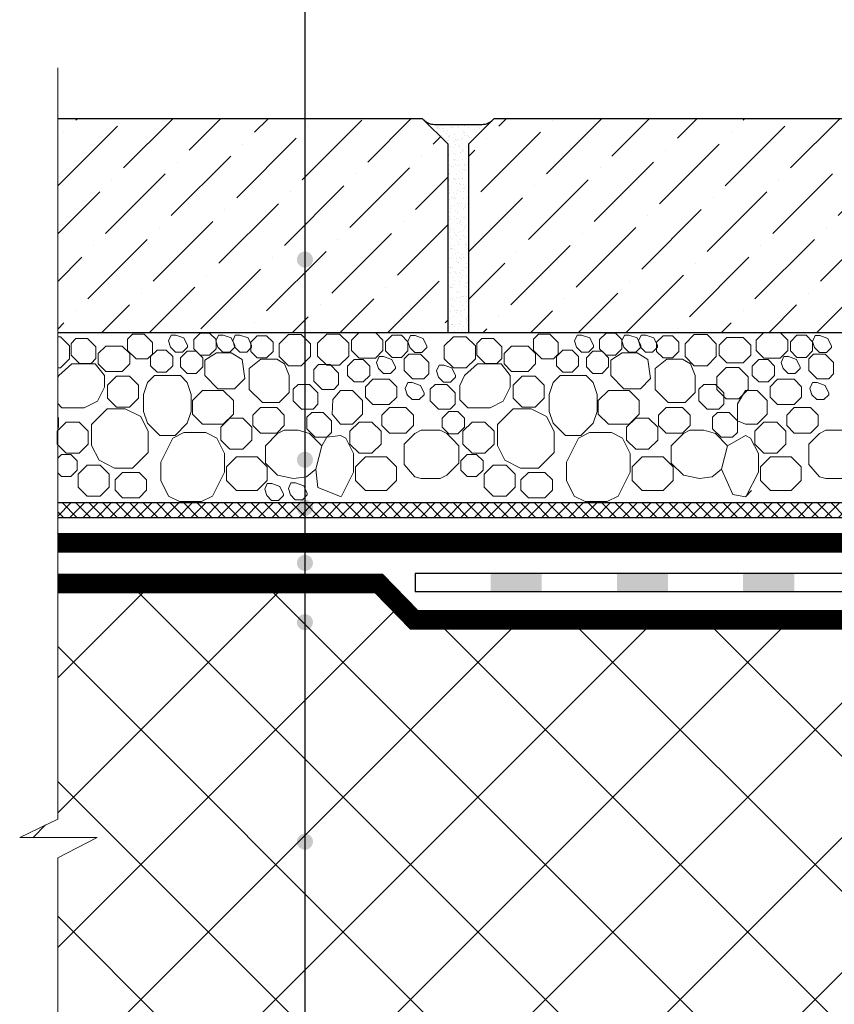
# Model space of a CAD drawing. Units: inches. Extents: x 0 to 2113, y 0 to 1485.
# Drawn here: x 297 to 457, y 937 to 1131 of the extents above; entities that cross this region are included whole.
import ezdxf

# ---------------------------------------------------------------- set-up
doc = ezdxf.new("R2010")
doc.units = ezdxf.units.IN
doc.header["$MEASUREMENT"] = 0
doc.linetypes.add('ACAD_ISO03W100', pattern=[30, 12, -18])
doc.linetypes.add('ACAD_ISO04W100', pattern=[30, 24, -3, 0, -3])
for name, color, linetype, lineweight in [('вспомогательный', 140, 'Continuous', 20), ('Оси', 10, 'ACAD_ISO04W100', 13), ('Основной', 7, 'Continuous', 30), ('текст', 1, 'Continuous', 25), ('штриховка', 251, 'Continuous', 0)]:
    doc.layers.add(name, color=color, linetype=linetype, lineweight=lineweight)

# ---------------------------------------------------------------- blocks, each defined once
blk = doc.blocks.new('надставной элемент')
at = {"layer": 'штриховка', "linetype": 'Continuous'}
for points in [[(20115.29, 37031.68), (20125.33, 37031.68), (20125.33, 37028.03), (20115.29, 37028.03)], [(20140.12, 37031.68), (20150.16, 37031.68), (20150.16, 37028.03), (20140.12, 37028.03)], [(20164.95, 37031.68), (20174.99, 37031.68), (20174.99, 37028.03), (20164.95, 37028.03)]]:
    blk.add_hatch(color=0, dxfattribs=at).paths.add_polyline_path(points)
at = {"layer": 'Основной', "color": 0, "ltscale": 50}
blk.add_line((20100.46, 37031.68), (20100.46, 37028.03), dxfattribs=at)
for points in [[(20257.92, 37022.02), (20240.95, 37022.69), (20235.29, 37025.49), (20203.84, 37027.18), (20198.62, 37031.68), (20100.46, 37031.68)], [(20202.4, 37023.6), (20197.27, 37028.03), (20100.46, 37028.03)]]:
    blk.add_lwpolyline(points, dxfattribs=at)

msp = doc.modelspace()

# ---------------------------------------------------------------- hatches: boundary and pattern name
at = {"layer": 'текст'}
h = msp.add_hatch(color=256, dxfattribs=at)
h.dxf.hatch_style = 1
edge = h.paths.add_edge_path()
edge.add_arc((353.193, 1083.51), 1.58, 0, 360)
h = msp.add_hatch(color=256, dxfattribs=at)
h.dxf.hatch_style = 1
edge = h.paths.add_edge_path()
edge.add_arc((353.193, 1044.141), 1.58, 0, 360)
h = msp.add_hatch(color=256, dxfattribs=at)
h.dxf.hatch_style = 1
edge = h.paths.add_edge_path()
edge.add_arc((353.193, 1034.71), 1.58, 0, 360)
h = msp.add_hatch(color=256, dxfattribs=at)
h.dxf.hatch_style = 1
edge = h.paths.add_edge_path()
edge.add_arc((353.193, 1023.854), 1.58, 0, 360)
h = msp.add_hatch(color=256, dxfattribs=at)
h.dxf.hatch_style = 1
edge = h.paths.add_edge_path()
edge.add_arc((353.193, 1012.189), 1.58, 0, 360)
h = msp.add_hatch(color=256, dxfattribs=at)
h.dxf.hatch_style = 1
edge = h.paths.add_edge_path()
edge.add_arc((353.193, 969.016), 1.58, 0, 360)
at = {"layer": 'штриховка'}
h = msp.add_hatch(dxfattribs=at)
h.set_pattern_fill('ANSI36', color=256, scale=2.086852, style=0)
h.set_pattern_definition([(45, (714.575, 589.67), (3.51384, 12.88407), [16.56439, -3.31288, 0, -3.31288])])
h.paths.add_polyline_path([(390.355, 1111.202), (385.346, 1106.194), (385.346, 1069.162), (545.616, 1069.162), (545.616, 1106.194), (540.608, 1111.202)])
h.paths.add_polyline_path([(304.586, 1111.209), (304.586, 1069.162), (381.339, 1069.162), (381.339, 1106.194), (376.331, 1111.202)])
h = msp.add_hatch(dxfattribs=at)
h.set_pattern_fill('AR-SAND', color=256, style=0)
h.set_pattern_definition([(37.5, (-12539.7875, -4079.2019), (-0.06299336, 1.92682377), [0, -1.52, 0, -1.7, 0, -1.625]), (7.5, (-12539.7875, -4079.202), (1.7697767, 2.82214607), [0, -0.82, 0, -1.37, 0, -0.525]), (327.5, (-12541.0175, -4079.2019), (3.11414186, 0.00565905), [0, -0.5, 0, -1.8, 0, -2.35]), (317.5, (-12541.0175, -4079.202), (3.0061266, 0.87767556), [0, -0.25, 0, -1.18, 0, -1.35])])
h.paths.add_polyline_path([(381.339, 1106.194), (381.339, 1069.162), (385.346, 1069.162), (385.346, 1106.194), (390.139, 1110.987, -0.1989124), (388.014, 1110.106), (378.671, 1110.106, -0.1989124), (376.546, 1110.987)])
at = {"layer": 'штриховка', "linetype": 'Continuous', "ltscale": 100}
h = msp.add_hatch(dxfattribs=at)
h.set_pattern_fill('ANSI37', color=256, scale=15, style=0)
h.set_pattern_definition([(45, (-4810.03, 10735.8615), (-1.3258252, 1.3258252), []), (135, (-4810.03, 10735.8615), (-1.3258252, -1.3258252), [])])
h.paths.add_polyline_path([(480.58, 1035.701), (304.586, 1035.701), (304.586, 1032.78), (479.787, 1032.779), (487.704, 1028.146), (532.919, 1025.718), (549.483, 1032.39), (549.483, 1096.064), (546.561, 1096.064), (546.561, 1034.447), (532.243, 1028.68), (488.568, 1031.025)])
h = msp.add_hatch(dxfattribs=at)
h.set_pattern_fill('ANSI37', color=256, scale=150, style=0)
h.set_pattern_definition([(45, (-4810.03, 10735.862), (-13.258252, 13.258252), []), (135, (-4810.03, 10735.862), (-13.258252, -13.258252), [])])
h.paths.add_polyline_path([(545.514, 984.18), (534.691, 984.18), (534.691, 995.147), (532.186, 995.147, -0.4142136), (529.18, 998.153), (529.18, 1005.595), (513.681, 1006.213), (507.98, 1009.031), (474.333, 1010.838), (466.823, 1010.838), (373.97, 1010.838), (366.933, 1018.041), (304.586, 1018.041), (304.586, 973.484), (297.108, 969.861), (312.321, 969.861), (304.586, 965.83), (304.586, 923.644), (490.488, 923.644), (502.714, 919.195), (503.324, 920.871), (505.705, 920.89), (521.685, 920.89), (517.407, 925.886, -0.3476012), (517.2, 931.172, -0.2625035), (521.478, 933.121, -0.248918), (525.077, 930.794), (526.801, 925.104), (528.807, 925.104), (528.807, 930.068), (529.308, 930.569), (534.318, 930.569), (534.819, 930.068), (534.819, 925.104), (536.821, 925.104), (538.545, 930.794, -0.3658824), (542.135, 933.121, -0.1510985), (546.418, 931.175, -0.4725722), (546.215, 925.886), (541.938, 920.89), (563.217, 920.89), (563.217, 921.79), (563.218, 968.748, 0.4142136), (560.212, 971.754), (550.524, 971.754, -0.4142136), (545.514, 976.764)])

# ---------------------------------------------------------------- linework, layer by layer
at = {"layer": 'вспомогательный', "ltscale": 0.5, "flags": 128}
for points in [[(334.44, 1069.056), (335.722, 1067.774), (335.722, 1065.961), (334.44, 1064.679), (332.626, 1064.679), (331.344, 1065.961), (331.344, 1067.774), (332.626, 1069.056), (334.44, 1069.056)], [(363.826, 1069.152), (362.337, 1067.663), (362.337, 1065.638), (363.826, 1064.149), (367.05, 1064.149), (368.539, 1065.638), (368.539, 1067.663), (367.05, 1069.152), (363.826, 1069.152)], [(414.236, 1069.056), (415.518, 1067.774), (415.518, 1065.961), (414.236, 1064.679), (412.423, 1064.679), (411.14, 1065.961), (411.14, 1067.774), (412.423, 1069.056), (414.236, 1069.056)], [(443.412, 1069.152), (441.923, 1067.663), (441.923, 1065.638), (443.412, 1064.149), (446.636, 1064.149), (448.125, 1065.638), (448.125, 1067.663), (446.636, 1069.152), (443.412, 1069.152)], [(304.586, 1062.201), (305.122, 1062.201), (306.914, 1063.994), (306.914, 1066.528), (305.122, 1068.321), (304.586, 1068.321)], [(312.097, 1064.05), (311.141, 1063.094), (308.859, 1063.094), (307.215, 1064.738), (307.215, 1067.02), (308.171, 1067.976), (310.453, 1067.976), (312.097, 1066.332), (312.097, 1064.05)], [(323.218, 1064.919), (322.262, 1063.962), (319.98, 1063.962), (318.336, 1065.607), (318.336, 1067.888), (319.292, 1068.845), (321.574, 1068.845), (323.218, 1067.2), (323.218, 1064.919)], [(326.704, 1066.559), (326.789, 1066.291), (327.765, 1065.315), (329.146, 1065.315), (330.122, 1066.291), (330.122, 1066.586), (329.409, 1068.09), (327.804, 1068.656), (326.907, 1068.656), (326.398, 1067.515), (326.789, 1066.291)], [(336, 1066.559), (336.086, 1066.291), (337.062, 1065.315), (338.443, 1065.315), (339.419, 1066.291), (339.419, 1066.586), (338.705, 1068.09), (337.1, 1068.656), (336.204, 1068.656), (335.695, 1067.515), (336.086, 1066.291)], [(339.302, 1066.559), (339.387, 1066.291), (340.363, 1065.315), (341.744, 1065.315), (342.72, 1066.291), (342.72, 1066.586), (342.007, 1068.09), (340.402, 1068.656), (339.505, 1068.656), (338.996, 1067.515), (339.387, 1066.291)], [(345.648, 1068.535), (346.93, 1067.253), (346.93, 1065.44), (345.648, 1064.158), (343.834, 1064.158), (342.552, 1065.44), (342.552, 1067.253), (343.834, 1068.535), (345.648, 1068.535)], [(348.146, 1064.428), (349.938, 1062.635), (352.473, 1062.635), (354.265, 1064.428), (354.265, 1066.962), (352.473, 1068.755), (349.938, 1068.755), (348.146, 1066.962), (348.146, 1064.428)], [(355.685, 1064.507), (357.477, 1062.715), (360.012, 1062.715), (361.804, 1064.507), (361.804, 1067.042), (360.012, 1068.834), (357.477, 1068.834), (355.685, 1067.042), (355.685, 1064.507)], [(372.158, 1068.633), (373.44, 1067.351), (373.44, 1065.538), (372.158, 1064.255), (370.344, 1064.255), (369.062, 1065.538), (369.062, 1067.351), (370.344, 1068.633), (372.158, 1068.633)], [(373.745, 1066.472), (373.83, 1066.204), (374.807, 1065.228), (376.187, 1065.228), (377.163, 1066.204), (377.163, 1066.499), (376.45, 1068.003), (374.845, 1068.569), (373.948, 1068.569), (373.439, 1067.428), (373.83, 1066.204)], [(380.591, 1063.994), (382.384, 1062.201), (384.918, 1062.201), (386.711, 1063.994), (386.711, 1066.528), (384.918, 1068.321), (382.384, 1068.321), (380.591, 1066.528), (380.591, 1063.994)], [(391.893, 1064.05), (390.937, 1063.094), (388.655, 1063.094), (387.011, 1064.738), (387.011, 1067.02), (387.967, 1067.976), (390.249, 1067.976), (391.893, 1066.332), (391.893, 1064.05)], [(403.015, 1064.919), (402.058, 1063.962), (399.777, 1063.962), (398.132, 1065.607), (398.132, 1067.888), (399.089, 1068.845), (401.37, 1068.845), (403.015, 1067.2), (403.015, 1064.919)], [(406.5, 1066.559), (406.585, 1066.291), (407.562, 1065.315), (408.942, 1065.315), (409.918, 1066.291), (409.918, 1066.586), (409.205, 1068.09), (407.6, 1068.656), (406.703, 1068.656), (406.194, 1067.515), (406.585, 1066.291)], [(415.797, 1066.559), (415.882, 1066.291), (416.858, 1065.315), (418.239, 1065.315), (419.215, 1066.291), (419.215, 1066.586), (418.501, 1068.09), (416.897, 1068.656), (416, 1068.656), (415.491, 1067.515), (415.882, 1066.291)], [(419.098, 1066.559), (419.183, 1066.291), (420.16, 1065.315), (421.54, 1065.315), (422.516, 1066.291), (422.516, 1066.586), (421.803, 1068.09), (420.198, 1068.656), (419.301, 1068.656), (418.792, 1067.515), (419.183, 1066.291)], [(425.444, 1068.535), (426.726, 1067.253), (426.726, 1065.44), (425.444, 1064.158), (423.631, 1064.158), (422.348, 1065.44), (422.348, 1067.253), (423.631, 1068.535), (425.444, 1068.535)], [(427.942, 1064.428), (429.734, 1062.635), (432.269, 1062.635), (434.061, 1064.428), (434.061, 1066.962), (432.269, 1068.755), (429.734, 1068.755), (427.942, 1066.962), (427.942, 1064.428)], [(436.158, 1068.195), (434.669, 1066.706), (434.669, 1064.681), (436.158, 1063.192), (439.382, 1063.192), (440.872, 1064.681), (440.872, 1066.706), (439.382, 1068.195), (436.158, 1068.195)], [(451.744, 1068.633), (453.026, 1067.351), (453.026, 1065.538), (451.744, 1064.255), (449.93, 1064.255), (448.648, 1065.538), (448.648, 1067.351), (449.93, 1068.633), (451.744, 1068.633)], [(453.331, 1066.472), (453.417, 1066.204), (454.393, 1065.228), (455.773, 1065.228), (456.75, 1066.204), (456.75, 1066.499), (456.036, 1068.003), (454.431, 1068.569), (453.534, 1068.569), (453.026, 1067.428), (453.417, 1066.204)], [(314.038, 1066.501), (312.548, 1065.012), (312.548, 1062.987), (314.038, 1061.498), (317.262, 1061.498), (318.751, 1062.987), (318.751, 1065.012), (317.262, 1066.501), (314.038, 1066.501)], [(324.113, 1065.723), (322.83, 1064.441), (322.83, 1062.628), (324.113, 1061.346), (325.926, 1061.346), (327.208, 1062.628), (327.208, 1064.441), (325.926, 1065.723), (324.113, 1065.723)], [(331.833, 1065.497), (333.115, 1064.215), (333.115, 1062.402), (331.833, 1061.12), (330.02, 1061.12), (328.738, 1062.402), (328.738, 1064.215), (330.02, 1065.497), (331.833, 1065.497)], [(336.092, 1058.106), (333.515, 1060.683), (333.515, 1063.733), (335.794, 1065.188), (338.705, 1065.188), (340.849, 1063.887), (341.347, 1060.097), (339.355, 1058.105), (336.092, 1058.105)], [(393.834, 1066.501), (392.345, 1065.012), (392.345, 1062.987), (393.834, 1061.498), (397.058, 1061.498), (398.547, 1062.987), (398.547, 1065.012), (397.058, 1066.501), (393.834, 1066.501)], [(403.909, 1065.723), (402.627, 1064.441), (402.627, 1062.628), (403.909, 1061.346), (405.722, 1061.346), (407.004, 1062.628), (407.004, 1064.441), (405.722, 1065.723), (403.909, 1065.723)], [(411.629, 1065.497), (412.912, 1064.215), (412.912, 1062.402), (411.629, 1061.12), (409.816, 1061.12), (408.534, 1062.402), (408.534, 1064.215), (409.816, 1065.497), (411.629, 1065.497)], [(415.888, 1058.106), (413.311, 1060.683), (413.311, 1063.733), (415.59, 1065.188), (418.501, 1065.188), (420.646, 1063.887), (421.143, 1060.097), (419.152, 1058.105), (415.889, 1058.105)], [(350.102, 1060.683), (350.102, 1057.363), (348.136, 1055.371), (344.848, 1055.371), (342.236, 1057.982), (342.236, 1060.683), (342.236, 1062.077), (344.529, 1063.907), (347.645, 1063.907), (349.203, 1062.973), (350.102, 1060.683)], [(362.847, 1063.831), (361.565, 1062.549), (361.565, 1060.736), (362.847, 1059.454), (364.66, 1059.454), (365.943, 1060.736), (365.943, 1062.549), (364.66, 1063.831), (362.847, 1063.831)], [(367.572, 1062.341), (367.657, 1062.073), (368.634, 1061.097), (370.014, 1061.097), (370.99, 1062.073), (370.99, 1062.368), (370.277, 1063.872), (368.672, 1064.438), (367.775, 1064.438), (367.266, 1063.297), (367.657, 1062.073)], [(377.558, 1061.012), (376.601, 1060.056), (374.32, 1060.056), (372.675, 1061.7), (372.675, 1063.982), (373.632, 1064.938), (375.913, 1064.938), (377.558, 1063.294), (377.558, 1061.012)], [(429.898, 1060.683), (429.898, 1057.363), (427.932, 1055.371), (424.644, 1055.371), (422.033, 1057.982), (422.033, 1060.683), (422.033, 1062.077), (424.325, 1063.907), (427.441, 1063.907), (429, 1062.973), (429.898, 1060.683)], [(442.433, 1063.831), (441.151, 1062.549), (441.151, 1060.736), (442.433, 1059.454), (444.247, 1059.454), (445.529, 1060.736), (445.529, 1062.549), (444.247, 1063.831), (442.433, 1063.831)], [(447.158, 1062.341), (447.244, 1062.073), (448.22, 1061.097), (449.6, 1061.097), (450.577, 1062.073), (450.577, 1062.368), (449.863, 1063.872), (448.258, 1064.438), (447.361, 1064.438), (446.853, 1063.297), (447.244, 1062.073)], [(457.144, 1061.012), (456.187, 1060.056), (453.906, 1060.056), (452.261, 1061.7), (452.261, 1063.982), (453.218, 1064.938), (455.499, 1064.938), (457.144, 1063.294), (457.144, 1061.012)], [(304.586, 1055.199), (305.424, 1054.361), (309.8, 1054.361), (312.381, 1055.648), (313.751, 1058.387), (313.751, 1060.683), (311.977, 1062.989), (307.352, 1062.989), (304.806, 1060.683), (304.586, 1060.244)], [(359.82, 1058.916), (358.864, 1057.96), (356.582, 1057.96), (354.938, 1059.604), (354.938, 1061.886), (355.894, 1062.842), (358.176, 1062.842), (359.82, 1061.198), (359.82, 1058.916)], [(379.393, 1060.656), (379.478, 1060.388), (380.454, 1059.412), (381.835, 1059.412), (382.811, 1060.388), (382.811, 1060.683), (382.098, 1062.187), (380.493, 1062.753), (379.596, 1062.753), (379.087, 1061.612), (379.478, 1060.388)], [(383.648, 1055.933), (385.221, 1054.361), (389.597, 1054.361), (392.177, 1055.648), (393.547, 1058.387), (393.547, 1060.683), (391.774, 1062.989), (387.148, 1062.989), (384.602, 1060.683), (383.648, 1058.775), (383.648, 1055.934)], [(436.008, 1062.263), (434.215, 1060.47), (434.215, 1057.936), (436.008, 1056.143), (438.542, 1056.143), (440.334, 1057.936), (440.334, 1060.47), (438.542, 1062.263), (436.008, 1062.263)], [(314.348, 1056.268), (316.141, 1054.476), (318.675, 1054.476), (320.468, 1056.268), (320.468, 1058.802), (318.675, 1060.595), (316.141, 1060.595), (314.348, 1058.803), (314.348, 1056.268)], [(323.586, 1060.683), (322.223, 1059.319), (321.446, 1056.988), (321.447, 1053.636), (322.223, 1051.306), (324.636, 1048.893), (327.653, 1048.895), (330.066, 1051.306), (330.844, 1053.636), (330.829, 1056.973), (330.052, 1059.304), (328.702, 1060.683), (323.586, 1060.683)], [(366.56, 1059.988), (365.071, 1058.499), (365.071, 1056.474), (366.56, 1054.985), (369.784, 1054.985), (371.273, 1056.474), (371.273, 1058.499), (369.784, 1059.988), (366.56, 1059.988)], [(373.212, 1057.209), (373.297, 1056.941), (374.273, 1055.965), (375.654, 1055.965), (376.63, 1056.941), (376.63, 1057.236), (375.917, 1058.74), (374.312, 1059.306), (373.415, 1059.306), (372.906, 1058.165), (373.297, 1056.941)], [(394.145, 1056.268), (395.937, 1054.476), (398.472, 1054.476), (400.264, 1056.268), (400.264, 1058.802), (398.472, 1060.595), (395.937, 1060.595), (394.145, 1058.803), (394.145, 1056.268)], [(403.383, 1060.683), (402.019, 1059.319), (401.242, 1056.988), (401.243, 1053.636), (402.02, 1051.306), (404.432, 1048.893), (407.45, 1048.895), (409.862, 1051.306), (410.64, 1053.636), (410.626, 1056.973), (409.849, 1059.304), (408.498, 1060.683), (403.383, 1060.683)], [(446.146, 1059.988), (444.657, 1058.499), (444.657, 1056.474), (446.146, 1054.985), (449.37, 1054.985), (450.859, 1056.474), (450.859, 1058.499), (449.37, 1059.988), (446.146, 1059.988)], [(452.798, 1057.209), (452.883, 1056.941), (453.86, 1055.965), (455.24, 1055.965), (456.216, 1056.941), (456.216, 1057.236), (455.503, 1058.74), (453.898, 1059.306), (453.001, 1059.306), (452.492, 1058.165), (452.883, 1056.941)], [(333.058, 1057.77), (331.088, 1055.801), (331.088, 1053.122), (333.058, 1051.152), (337.146, 1051.152), (339.116, 1053.122), (339.116, 1055.801), (337.146, 1057.77), (333.058, 1057.77)], [(355.757, 1055.041), (354.8, 1054.085), (352.519, 1054.085), (350.874, 1055.729), (350.874, 1058.011), (351.831, 1058.967), (354.112, 1058.967), (355.757, 1057.323), (355.757, 1055.041)], [(360.209, 1057.772), (358.709, 1055.98), (358.56, 1053.126), (360.209, 1051.154)], [(360.209, 1051.154), (362.54, 1051.154), (364.51, 1053.123), (364.51, 1055.802), (362.54, 1057.772), (360.209, 1057.772)], [(381.076, 1058.967), (378.794, 1058.967), (377.838, 1058.011), (377.838, 1055.729), (379.482, 1054.085), (381.764, 1054.085), (382.72, 1055.041), (382.72, 1057.323), (381.076, 1058.967)], [(412.854, 1057.77), (410.885, 1055.801), (410.885, 1053.122), (412.854, 1051.152), (416.942, 1051.152), (418.912, 1053.122), (418.912, 1055.801), (416.942, 1057.77), (412.854, 1057.77)], [(435.553, 1055.041), (434.597, 1054.085), (432.315, 1054.085), (430.671, 1055.729), (430.671, 1058.011), (431.627, 1058.967), (433.909, 1058.967), (435.553, 1057.323), (435.553, 1055.041)], [(439.795, 1051.154), (442.126, 1051.154), (444.096, 1053.123), (444.096, 1055.802), (442.126, 1057.772), (439.795, 1057.772)], [(314.324, 1054.173), (311.244, 1051.094), (311.244, 1046.957), (312.708, 1044.028), (315.763, 1042.501), (319.303, 1042.501), (322.382, 1045.58), (322.382, 1049.715), (320.917, 1052.646), (317.864, 1054.174), (314.324, 1054.173)], [(344.427, 1054.393), (342.937, 1052.904), (342.937, 1050.879), (344.427, 1049.39), (347.651, 1049.39), (349.14, 1050.879), (349.14, 1052.904), (347.651, 1054.393), (344.427, 1054.393)], [(369.821, 1054.394), (368.332, 1052.905), (368.332, 1050.88), (369.821, 1049.391), (373.045, 1049.391), (374.534, 1050.88), (374.534, 1052.905), (373.045, 1054.394), (369.821, 1054.394)], [(383.278, 1053.615), (384.56, 1052.333), (384.56, 1050.52), (383.278, 1049.238), (381.465, 1049.238), (380.183, 1050.52), (380.183, 1052.333), (381.465, 1053.615), (383.278, 1053.615)], [(394.12, 1054.173), (391.04, 1051.094), (391.04, 1046.957), (392.504, 1044.028), (395.559, 1042.501), (399.1, 1042.501), (402.179, 1045.58), (402.179, 1049.715), (400.713, 1052.646), (397.66, 1054.174), (394.12, 1054.173)], [(424.223, 1054.393), (422.734, 1052.904), (422.734, 1050.879), (424.223, 1049.39), (427.447, 1049.39), (428.936, 1050.879), (428.936, 1052.904), (427.447, 1054.393), (424.223, 1054.393)], [(449.407, 1054.394), (447.918, 1052.905), (447.918, 1050.88), (449.407, 1049.391), (452.631, 1049.391), (454.12, 1050.88), (454.12, 1052.905), (452.631, 1054.394), (449.407, 1054.394)], [(308.794, 1051.565), (310.586, 1049.772), (310.586, 1047.238), (308.794, 1045.446), (306.259, 1045.446), (304.467, 1047.238), (304.467, 1049.772), (306.259, 1051.565), (308.794, 1051.565)], [(304.586, 1052.511), (304.764, 1052.333), (304.764, 1050.52), (304.586, 1050.342)], [(338.438, 1052.315), (336.646, 1050.523), (336.646, 1047.988), (338.438, 1046.196), (340.973, 1046.196), (342.765, 1047.988), (342.765, 1050.523), (340.973, 1052.315), (338.438, 1052.315)], [(356.803, 1053.451), (354.521, 1053.451), (353.565, 1052.495), (353.565, 1050.213), (355.209, 1048.569), (357.491, 1048.569), (358.447, 1049.525), (358.447, 1051.807), (356.803, 1053.451)], [(363.832, 1051.548), (362.04, 1049.755), (362.04, 1047.221), (363.832, 1045.429), (366.367, 1045.429), (368.159, 1047.221), (368.159, 1049.755), (366.367, 1051.548), (363.832, 1051.548)], [(388.59, 1051.565), (390.382, 1049.772), (390.382, 1047.238), (388.59, 1045.446), (386.055, 1045.446), (384.263, 1047.238), (384.263, 1049.772), (386.055, 1051.565), (388.59, 1051.565)], [(418.234, 1052.315), (416.442, 1050.523), (416.442, 1047.988), (418.234, 1046.196), (420.769, 1046.196), (422.561, 1047.988), (422.561, 1050.523), (420.769, 1052.315), (418.234, 1052.315)], [(436.599, 1053.451), (434.318, 1053.451), (433.361, 1052.495), (433.361, 1050.213), (435.006, 1048.569), (437.287, 1048.569), (438.244, 1049.525), (438.244, 1051.807), (436.599, 1053.451)], [(443.418, 1051.548), (441.626, 1049.755), (441.626, 1047.221), (443.418, 1045.429), (445.953, 1045.429), (447.745, 1047.221), (447.745, 1049.755), (445.953, 1051.548), (443.418, 1051.548)], [(349.089, 1049.943), (347.826, 1049.311), (345.417, 1046.901), (345.417, 1043.491), (347.826, 1041.082), (350.965, 1040.45), (353.472, 1040.768), (355.308, 1042.286), (356.513, 1046.901), (354.104, 1049.311), (351.853, 1049.943), (349.089, 1049.943)], [(372.695, 1047.216), (372.695, 1043.176), (374.79, 1040.767), (376.052, 1040.45), (379.804, 1040.45), (381.071, 1041.086), (382.272, 1042.286), (383.476, 1043.491), (383.476, 1046.902), (382.272, 1048.106), (381.067, 1049.311), (379.804, 1049.943), (377.928, 1049.943), (376.052, 1049.943), (374.79, 1049.311), (372.695, 1047.216)], [(428.885, 1049.943), (427.622, 1049.311), (425.213, 1046.901), (425.213, 1043.491), (427.622, 1041.082), (430.761, 1040.45), (433.268, 1040.768), (435.105, 1042.286), (436.31, 1046.901), (433.9, 1049.311), (431.649, 1049.943), (428.885, 1049.943)], [(452.281, 1047.216), (452.281, 1043.176), (454.376, 1040.767), (455.638, 1040.45), (459.39, 1040.45), (460.657, 1041.086), (461.858, 1042.286), (463.062, 1043.491), (463.062, 1046.902), (461.858, 1048.106), (460.653, 1049.311), (459.39, 1049.943), (457.514, 1049.943), (455.638, 1049.943), (454.376, 1049.311), (452.281, 1047.216)], [(329.368, 1049.474), (327.2, 1048.397), (324.83, 1043.657), (324.828, 1040.032), (326.353, 1036.982), (328.523, 1035.897), (332.835, 1035.897), (335.004, 1036.982), (337.374, 1041.721), (337.374, 1045.346), (335.848, 1048.389), (333.679, 1049.474), (329.368, 1049.474)], [(360.209, 1048.907), (357.491, 1048.569), (356.513, 1046.901), (355.308, 1042.286), (355.703, 1038.691), (360.209, 1036.889)], [(360.209, 1036.889), (360.399, 1036.984), (362.768, 1041.722), (362.768, 1045.347), (361.242, 1048.39), (360.209, 1048.907)], [(409.165, 1049.474), (406.996, 1048.397), (404.626, 1043.657), (404.625, 1040.032), (406.15, 1036.982), (408.32, 1035.897), (412.631, 1035.897), (414.801, 1036.982), (417.17, 1041.721), (417.17, 1045.346), (415.644, 1048.389), (413.475, 1049.474), (409.165, 1049.474)], [(439.795, 1036.889), (439.985, 1036.984), (442.354, 1041.722), (442.354, 1045.347), (440.828, 1048.39), (439.795, 1048.907)], [(307.133, 1040.815), (308.415, 1042.097), (308.415, 1043.91), (307.133, 1045.193), (305.32, 1045.193), (304.586, 1044.459)], [(339.736, 1044.705), (337.766, 1042.735), (337.766, 1040.056), (339.736, 1038.087), (343.824, 1038.087), (345.794, 1040.056), (345.794, 1042.735), (343.824, 1044.705), (339.736, 1044.705)], [(365.13, 1044.706), (363.16, 1042.736), (363.16, 1040.058), (365.13, 1038.088), (369.218, 1038.088), (371.188, 1040.058), (371.188, 1042.736), (369.218, 1044.706), (365.13, 1044.706)], [(386.929, 1040.815), (388.211, 1042.097), (388.211, 1043.91), (386.929, 1045.193), (385.116, 1045.193), (383.834, 1043.91), (383.834, 1042.097), (385.116, 1040.815), (386.929, 1040.815)], [(419.532, 1044.705), (417.563, 1042.735), (417.563, 1040.056), (419.532, 1038.087), (423.62, 1038.087), (425.59, 1040.056), (425.59, 1042.735), (423.62, 1044.705), (419.532, 1044.705)], [(444.716, 1044.706), (442.747, 1042.736), (442.747, 1040.058), (444.716, 1038.088), (448.804, 1038.088), (450.774, 1040.058), (450.774, 1042.736), (448.804, 1044.706), (444.716, 1044.706)], [(310.402, 1036.977), (312.936, 1036.977), (314.728, 1038.77), (314.728, 1041.304), (312.936, 1043.096), (310.402, 1043.096), (308.609, 1041.304), (308.609, 1038.77), (310.402, 1036.977)], [(390.198, 1036.977), (392.732, 1036.977), (394.525, 1038.77), (394.525, 1041.304), (392.732, 1043.096), (390.198, 1043.096), (388.406, 1041.304), (388.406, 1038.77), (390.198, 1036.977)], [(304.586, 1041.548), (305.32, 1040.815), (307.133, 1040.815)], [(317.346, 1041.649), (315.857, 1040.16), (315.857, 1038.135), (317.346, 1036.646), (320.57, 1036.646), (322.059, 1038.135), (322.059, 1040.16), (320.57, 1041.649), (317.346, 1041.649)], [(397.142, 1041.649), (395.653, 1040.16), (395.653, 1038.135), (397.142, 1036.646), (400.366, 1036.646), (401.855, 1038.135), (401.855, 1040.16), (400.366, 1041.649), (397.142, 1041.649)], [(345.586, 1037.377), (345.671, 1037.109), (346.648, 1036.133), (348.028, 1036.133), (349.004, 1037.109), (349.004, 1037.404), (348.291, 1038.908), (346.686, 1039.474), (345.789, 1039.474), (345.28, 1038.333), (345.671, 1037.109)], [(350.245, 1037.499), (350.33, 1037.232), (351.306, 1036.256), (352.687, 1036.256), (353.663, 1037.232), (353.663, 1037.527), (352.949, 1039.031), (351.345, 1039.597), (350.448, 1039.597), (349.939, 1038.456), (350.33, 1037.232)], [(441.02, 1038.09), (439.795, 1036.865)]]:
    msp.add_lwpolyline(points, dxfattribs=at)
at = {"layer": 'вспомогательный', "linetype": 'Continuous', "ltscale": 100}
for points in [[(439.795, 1057.772), (438.282, 1055.163), (438.244, 1051.807), (439.795, 1051.154)], [(439.795, 1036.865), (437.347, 1037.329), (435.105, 1042.286), (436.31, 1046.901), (439.795, 1048.907)]]:
    msp.add_lwpolyline(points, dxfattribs=at)
at = {"layer": 'Оси', "ltscale": 50}
for p, q in [((304.586, 1121.209), (304.586, 973.484)), ((366.933, 1018.041), (304.586, 1018.041)), ((304.586, 973.484), (297.108, 969.861)), ((297.108, 969.861), (312.321, 969.861)), ((312.321, 969.861), (304.586, 965.83)), ((312.321, 969.861), (304.586, 965.83)), ((304.586, 764.944), (304.586, 965.83))]:
    msp.add_line(p, q, dxfattribs=at)
at = {"layer": 'Основной', "ltscale": 50}
for p, q in [((378.671, 1110.106), (388.014, 1110.106)), ((381.339, 1069.162), (385.346, 1069.162))]:
    msp.add_line(p, q, dxfattribs=at)
at = {"layer": 'Основной', "ltscale": 0.5}
for p, q in [((304.586, 1035.701), (480.58, 1035.701)), ((304.586, 1032.78), (479.787, 1032.779))]:
    msp.add_line(p, q, dxfattribs=at)
at = {"layer": 'Основной'}
for p, q in [((304.586, 1029.655), (478.94, 1029.654)), ((304.586, 1026.055), (477.964, 1026.054)), ((304.586, 1021.641), (368.449, 1021.641)), ((368.449, 1021.641), (375.486, 1014.438)), ((304.586, 1018.041), (366.933, 1018.041)), ((366.933, 1018.041), (373.97, 1010.838)), ((466.823, 1014.438), (375.486, 1014.438)), ((466.823, 1010.838), (373.97, 1010.838))]:
    msp.add_line(p, q, dxfattribs=at)
at = {"layer": 'Основной', "ltscale": 50}
for points in [[(304.586, 1069.162), (381.339, 1069.162), (381.339, 1106.194), (376.331, 1111.202), (304.586, 1111.209)], [(390.355, 1111.202), (385.346, 1106.194), (385.346, 1069.162), (545.616, 1069.162), (545.616, 1106.194), (540.608, 1111.202), (390.355, 1111.202)]]:
    msp.add_lwpolyline(points, dxfattribs=at)
for centre, start, end in [((378.671, 1113.111), 225, 270), ((388.014, 1113.111), 270, 315)]:
    msp.add_arc(centre, 3.005, start, end, dxfattribs=at)
at = {"layer": 'текст'}
msp.add_line((353.193, 1405.672), (353.193, 833.777), dxfattribs=at)
at = {"layer": 'штриховка', "linetype": 'ACAD_ISO03W100', "ltscale": 0.8, "const_width": 3.5}
for points in [[(511.308, 1021.946), (486.247, 1023.292), (478.452, 1027.854), (304.586, 1027.854)], [(466.823, 1012.638), (374.728, 1012.638), (367.691, 1019.841), (304.586, 1019.841)]]:
    msp.add_lwpolyline(points, dxfattribs=at)

# ---------------------------------------------------------------- block references
at = {"layer": 'Основной', "linetype": 'ACAD_ISO04W100'}
msp.add_blockref('надставной элемент', (-19725.588, -36009.882), dxfattribs=at)

doc.saveas('drawing.dxf')
